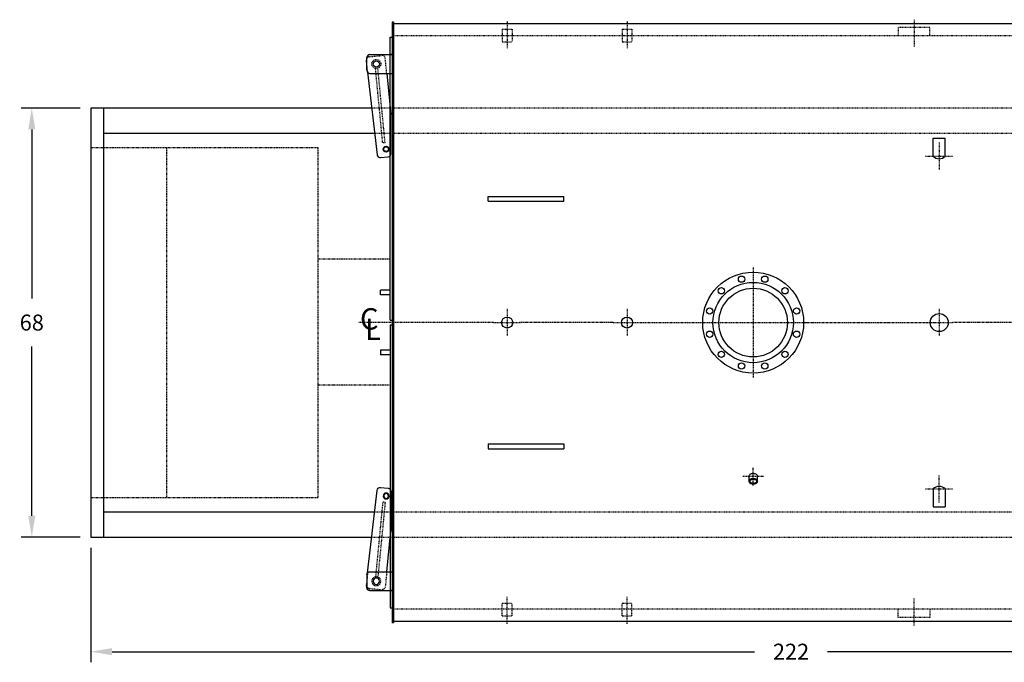
# Model space of a CAD drawing. Extents: x 33 to 445, y 59 to 317.
# Drawn here: x 189 to 345, y 215 to 317 of the extents above; entities that cross this region are included whole.
import ezdxf

# ---------------------------------------------------------------- set-up
doc = ezdxf.new("R2010")
doc.units = 0
doc.header["$LTSCALE"] = 0.25
doc.header["$MEASUREMENT"] = 0
for name, pattern in [('CENTER', [2, 1.25, -0.25, 0.25, -0.25]), ('CENTER2', [1.125, 0.75, -0.125, 0.125, -0.125]), ('HIDDEN', [0.375, 0.25, -0.125]), ('HIDDEN2', [0.1875, 0.125, -0.0625]), ('PHANTOM', [2.5, 1.25, -0.25, 0.25, -0.25, 0.25, -0.25])]:
    doc.linetypes.add(name, pattern=pattern)
doc.layers.get('DEFPOINTS').update_dxf_attribs({"linetype": 'CONTINUOUS'})
for name, color, linetype in [('0_CENTERLINES', 125, 'CENTER2'), ('0_HIDDEN', 110, 'HIDDEN'), ('0_OBJECT', 232, 'CONTINUOUS'), ('0_TEXT', 125, 'CONTINUOUS'), ('BURNER', 40, 'PHANTOM'), ('DIMENSIONS', 125, 'CONTINUOUS'), ('HIDDEN', 7, 'HIDDEN'), ('HIDDEN2', 7, 'HIDDEN2'), ('OBJ-35', 232, 'CONTINUOUS'), ('OBJECT', 1, 'CONTINUOUS'), ('OBJECT2', 82, 'CONTINUOUS')]:
    doc.layers.add(name, color=color, linetype=linetype)
doc.styles.add('ROMANS', font='romans.shx')
doc.styles.add('ROMANT', font='romant.shx')
doc.dimstyles.new('DIM', dxfattribs={"dimscale": 27, "dimtxt": 0.09375, "dimasz": 0.125, "dimexe": 0.0625, "dimexo": 0.0625, "dimgap": 0.09375, "dimtad": 0, "dimtih": 1, "dimtoh": 1, "dimdec": 6, "dimzin": 0, "dimdsep": 46, "dimlunit": 5, "dimtxsty": 'ROMANS', "dimcen": 0, "dimadec": 0, "dimazin": 0, "dimtfac": 0.87, "dimtdec": 6, "dimtix": 1, "dimtofl": 0, "dimtmove": 2, "dimatfit": 3, "dimfxl": 1, "dimtolj": 1, "dimtzin": 0, "dimarcsym": 0})

# ---------------------------------------------------------------- blocks, each defined once
blk = doc.blocks.new('*D0')
at = {"layer": 'DEFPOINTS', "color": 0, "ltscale": 0.25, "transparency": 16777216}
for p in [(190.81, 302.72), (200.18, 302.72), (200.18, 234.72)]:
    blk.add_point(p, dxfattribs=at)
at = {"layer": 'DIMENSIONS', "color": 0, "lineweight": -2, "ltscale": 0.25, "transparency": 16777216}
for p, q in [((198.49, 302.72), (189.12, 302.72)), ((190.81, 299.34), (190.81, 272.51)), ((190.81, 238.09), (190.81, 264.92)), ((198.49, 234.72), (189.12, 234.72))]:
    blk.add_line(p, q, dxfattribs=at)
at = {"layer": 'DIMENSIONS', "color": 0, "ltscale": 0.25, "transparency": 16777216}
for points in [[(190.25, 299.34), (191.37, 299.34), (190.81, 302.72)], [(190.25, 238.09), (191.37, 238.09), (190.81, 234.72)]]:
    blk.add_solid(points, dxfattribs=at)
at = {"layer": 'DIMENSIONS', "color": 0, "ltscale": 0.25, "transparency": 16777216, "insert": (190.81, 268.72), "char_height": 2.531, "attachment_point": 5, "style": 'ROMANS'}
blk.add_mtext('\\A1;68', dxfattribs=at)
blk = doc.blocks.new('*D1')
at = {"layer": 'DEFPOINTS', "color": 0, "ltscale": 0.25, "transparency": 16777216}
for p in [(422.18, 268.72), (200.18, 234.72), (422.18, 216.54)]:
    blk.add_point(p, dxfattribs=at)
at = {"layer": 'DIMENSIONS', "color": 0, "lineweight": -2, "ltscale": 0.25, "transparency": 16777216}
for p, q in [((422.18, 267.03), (422.18, 214.86)), ((200.18, 233.03), (200.18, 214.86)), ((203.55, 216.54), (305.39, 216.54)), ((418.8, 216.54), (316.96, 216.54))]:
    blk.add_line(p, q, dxfattribs=at)
at = {"layer": 'DIMENSIONS', "color": 0, "ltscale": 0.25, "transparency": 16777216}
for points in [[(203.55, 217.11), (203.55, 215.98), (200.18, 216.54)], [(418.8, 217.11), (418.8, 215.98), (422.18, 216.54)]]:
    blk.add_solid(points, dxfattribs=at)
at = {"layer": 'DIMENSIONS', "color": 0, "ltscale": 0.25, "transparency": 16777216, "insert": (311.18, 216.54), "char_height": 2.531, "attachment_point": 5, "style": 'ROMANS'}
blk.add_mtext('\\A1;222', dxfattribs=at)
blk = doc.blocks.new('A$C1E3F53D4')
at = {"layer": '0_OBJECT'}
blk.add_line((38.25, -42.5), (38.56, -42.5), dxfattribs=at)
at = {"layer": 'HIDDEN'}
for p, q in [((39.35, -28.51), (39.73, -28.48)), ((39.35, -28.51), (40.5, -40.33)), ((39.73, -28.48), (40.87, -40.29))]:
    blk.add_line(p, q, dxfattribs=at)
at = {"layer": 'HIDDEN2'}
for p, q in [((39.1, -39.5), (39.33, -41.89)), ((42.13, -39.68), (42.25, -40.93)), ((41.87, -42.15), (39.88, -42.34))]:
    blk.add_line(p, q, dxfattribs=at)
blk.add_circle((40.75, -41), 0.719, dxfattribs=at)
for centre, start, end in [((39.83, -41.85), 185.526, 275.526), ((41.82, -41.65), 275.526, 5.526)]:
    blk.add_arc(centre, 0.5, start, end, dxfattribs=at)
at = {"layer": 'OBJ-35'}
for centre, radius in [((39.19, -27.5), 0.375), ((40.75, -41), 0.5)]:
    blk.add_circle(centre, radius, dxfattribs=at)
at = {"layer": 'OBJECT'}
for p, q in [((41.75, -39.5), (38.25, -39.5)), ((42.25, -40), (42.25, -42)), ((41.75, -42.5), (38.25, -42.5))]:
    blk.add_line(p, q, dxfattribs=at)
for centre, start, end in [((41.75, -40), 0, 90), ((41.75, -42), 270, 0)]:
    blk.add_arc(centre, 0.5, start, end, dxfattribs=at)
at = {"layer": 'OBJECT2'}
for p, q in [((40.06, -26.15), (38.89, -26.27)), ((38.44, -26.77), (38.44, -33)), ((42.13, -39.68), (40.61, -26.6)), ((39.1, -39.5), (38.44, -33)), ((42.25, -40.93), (42.32, -41.6))]:
    blk.add_line(p, q, dxfattribs=at)
blk.add_circle((39.19, -27.5), 0.469, dxfattribs=at)
for centre, start, end in [((38.94, -26.77), 95.5058, 180.0004), ((40.11, -26.65), 5.526, 95.526), ((41.82, -41.65), 329.8654, 5.526)]:
    blk.add_arc(centre, 0.5, start, end, dxfattribs=at)

msp = doc.modelspace()

# ---------------------------------------------------------------- linework, layer by layer
at = {"layer": '0_CENTERLINES', "ltscale": 0.5}
for p, q in [((266.1785212, 316.4676252), (266.1785212, 312.2176252)), ((285.1785212, 316.4676252), (285.1785212, 312.2176252)), ((330.6785212, 316.7343717), (330.6785212, 312.4843717)), ((334.6785212, 297.2676252), (334.6785212, 292.9176252)), ((332.5035212, 295.0926252), (336.8535212, 295.0926252)), ((334.6785212, 240.1676252), (334.6785212, 244.5176252)), ((332.5035212, 242.3426252), (336.8535212, 242.3426252)), ((266.1785212, 220.9676252), (266.1785212, 225.2176252)), ((285.1785212, 220.9676252), (285.1785212, 225.2176252)), ((330.6785212, 220.7008786), (330.6785212, 224.9508786))]:
    msp.add_line(p, q, dxfattribs=at)
at = {"layer": '0_CENTERLINES', "ltscale": 1.5}
for p, q in [((305.1785212, 277.4676525), (305.1785212, 259.9675978)), ((264.0031207, 268.7176252), (242.6371188, 268.7176252)), ((287.3539217, 268.7176252), (313.9285485, 268.7176252))]:
    msp.add_line(p, q, dxfattribs=at)
at = {"layer": '0_CENTERLINES', "ltscale": 0.375}
for p, q in [((266.1785212, 270.8930256), (266.1785212, 266.5422247)), ((285.1785212, 270.8930256), (285.1785212, 266.5422247)), ((334.6785212, 270.8930256), (334.6785212, 266.5422247)), ((264.0031207, 268.7176252), (268.3539217, 268.7176252)), ((283.0031207, 268.7176252), (287.3539217, 268.7176252)), ((332.5031207, 268.7176252), (336.8539217, 268.7176252))]:
    msp.add_line(p, q, dxfattribs=at)
at = {"layer": '0_CENTERLINES', "linetype": 'CENTER'}
for p, q in [((283.0031207, 268.7176252), (268.1203812, 268.7176252)), ((313.0760212, 268.7176252), (334.5031207, 268.7176252)), ((347.3128966, 268.7176252), (336.8539217, 268.7176252))]:
    msp.add_line(p, q, dxfattribs=at)
at = {"layer": '0_CENTERLINES'}
for p, q in [((305.1785212, 242.8822675), (305.1785212, 245.8029828)), ((303.5220212, 244.3426252), (306.8350212, 244.3426252))]:
    msp.add_line(p, q, dxfattribs=at)
at = {"layer": '0_HIDDEN', "linetype": 'HIDDEN', "ltscale": 0.75}
for p, q in [((328.1785212, 315.4843717), (328.1785212, 314.1551252)), ((333.1785212, 315.4843717), (328.1785212, 315.4843717)), ((333.1785212, 314.1551252), (333.1785212, 315.4843717)), ((411.0535212, 314.1551252), (248.1785212, 314.1551252)), ((411.0535212, 223.2801252), (248.1785212, 223.2801252)), ((328.1785212, 221.9508786), (328.1785212, 223.2801252)), ((333.1785212, 223.2801252), (333.1785212, 221.9508786)), ((333.1785212, 221.9508786), (328.1785212, 221.9508786))]:
    msp.add_line(p, q, dxfattribs=at)
at = {"layer": '0_HIDDEN'}
for p, q in [((265.3905212, 315.2176252), (265.3905212, 313.2176252)), ((265.3905212, 315.2176252), (266.9665212, 315.2176252)), ((266.9665212, 315.2176252), (266.9665212, 313.2176252)), ((284.3905212, 315.2176252), (285.9665212, 315.2176252)), ((284.3905212, 315.2176252), (284.3905212, 313.2176252)), ((285.9665212, 315.2176252), (285.9665212, 313.2176252)), ((265.3905212, 313.2176252), (266.9665212, 313.2176252)), ((284.3905212, 313.2176252), (285.9665212, 313.2176252)), ((265.3905212, 222.2176252), (265.3905212, 224.2176252)), ((265.3905212, 224.2176252), (266.9665212, 224.2176252)), ((266.9665212, 222.2176252), (266.9665212, 224.2176252)), ((284.3905212, 224.2176252), (285.9665212, 224.2176252)), ((284.3905212, 222.2176252), (284.3905212, 224.2176252)), ((285.9665212, 222.2176252), (285.9665212, 224.2176252)), ((265.3905212, 222.2176252), (266.9665212, 222.2176252)), ((284.3905212, 222.2176252), (285.9665212, 222.2176252))]:
    msp.add_line(p, q, dxfattribs=at)
at = {"layer": '0_HIDDEN', "ltscale": 0.75}
for p, q in [((360.1785212, 302.7176252), (244.7095157, 302.7176252)), ((358.1785212, 298.7176252), (245.1757088, 298.7176252)), ((245.1757088, 238.7176252), (358.1785212, 238.7176252)), ((244.7095157, 234.7176252), (360.1785212, 234.7176252))]:
    msp.add_line(p, q, dxfattribs=at)
at = {"layer": '0_OBJECT'}
for p, q in [((247.9285212, 316.3426252), (247.9285212, 221.0926252)), ((248.1785212, 316.3426252), (247.9285212, 316.3426252)), ((248.1785212, 316.3426252), (248.1785212, 221.0926252)), ((411.3035212, 316.0926252), (248.1785212, 316.0926252)), ((247.6160212, 313.9676252), (247.9285212, 313.9676252)), ((247.6160212, 269.0926252), (247.6160212, 313.9676252)), ((200.1785212, 302.7176252), (200.1785212, 234.7176252)), ((244.7095157, 302.7176252), (200.1785212, 302.7176252)), ((202.1785212, 302.7176252), (202.1785212, 234.7176252)), ((245.1757088, 298.7176252), (202.1785212, 298.7176252)), ((333.7285212, 295.0926252), (333.7285212, 297.9528242)), ((333.7285212, 297.9528242), (335.6285212, 297.9528242)), ((335.6285212, 295.0926252), (335.6285212, 297.9528242)), ((263.1785212, 287.9676252), (263.1785212, 288.7176252)), ((263.1785212, 288.7176252), (275.1785212, 288.7176252)), ((263.1785212, 287.9676252), (275.1785212, 287.9676252)), ((275.1785212, 287.9676252), (275.1785212, 288.7176252)), ((246.1160212, 273.0926252), (246.1160212, 273.8426252)), ((247.6160212, 273.8426252), (246.1160212, 273.8426252)), ((247.6160212, 273.0926252), (246.1160212, 273.0926252)), ((247.6160212, 269.0926252), (247.9285212, 269.0926252)), ((247.6160212, 268.3426252), (247.9285212, 268.3426252)), ((247.6160212, 268.3426252), (247.6160212, 223.4676252)), ((246.1160212, 264.3426252), (246.1160212, 263.5926252)), ((247.6160212, 264.3426252), (246.1160212, 264.3426252)), ((247.6160212, 263.5926252), (246.1160212, 263.5926252)), ((263.1785212, 249.4676251), (263.1785212, 248.7176251)), ((263.1785212, 249.4676251), (275.1785212, 249.4676251)), ((263.1785212, 248.7176251), (275.1785212, 248.7176251)), ((275.1785212, 249.4676251), (275.1785212, 248.7176251)), ((333.7285212, 242.3426252), (333.7285212, 239.4824261)), ((335.6285212, 242.3426252), (335.6285212, 239.4824261)), ((333.7285212, 239.4824261), (335.6285212, 239.4824261)), ((202.1785212, 238.7176252), (245.1757088, 238.7176252)), ((200.1785212, 234.7176252), (244.7095157, 234.7176252)), ((247.6160212, 223.4676252), (247.9285212, 223.4676252)), ((248.1785212, 221.0926252), (247.9285212, 221.0926252)), ((411.3035212, 221.3426252), (248.1785212, 221.3426252))]:
    msp.add_line(p, q, dxfattribs=at)
at = {"layer": '0_OBJECT', "color": 195}
for p, q in [((304.5348784, 243.5490521), (304.5348784, 244.3426252)), ((305.8478784, 243.5490521), (305.8478784, 244.3426252))]:
    msp.add_line(p, q, dxfattribs=at)
msp.add_lwpolyline([(304.5348784, 244.3426252, -0.1341842291), (304.5805053, 244.5095796, -0.1068274389), (304.7271628, 244.6681472, -0.0824033375), (304.9311366, 244.7659532, -0.0707880914), (305.1913784, 244.8029828, -0.0707880914), (305.4516203, 244.7659532, -0.0824033375), (305.655594, 244.6681472, -0.1068274389), (305.8022516, 244.5095796, -0.1341842291), (305.8478784, 244.3426252, -0.1341842291)], format="xyb", dxfattribs=at)
for points in [[(304.5348784, 243.5490521, -0.1341842291), (304.5805053, 243.7160066, -0.1068274389), (304.7271628, 243.8745741, -0.0824033375), (304.9311366, 243.9723802, -0.0707880914), (305.1913784, 244.0094098, -0.0707880914), (305.4516203, 243.9723802, -0.0824033375), (305.655594, 243.8745741, -0.1068274389), (305.8022516, 243.7160066, -0.1341842291), (305.8478784, 243.5490521, -0.1341842291), (305.8022516, 243.3820977, -0.1068274389), (305.655594, 243.2235301, -0.0824033375), (305.4516203, 243.1257241, -0.0707880914), (305.1913784, 243.0886945, -0.0707880914), (304.9311366, 243.1257241, -0.0824033375), (304.7271628, 243.2235301, -0.1068274389), (304.5805053, 243.3820977, -0.1341842291)], [(304.6668784, 243.5490521, -0.1341842291), (304.6941582, 243.6488723, -0.1068274389), (304.8029491, 243.766498, -0.0824033375), (304.9679555, 243.8456191, -0.0707880914), (305.1913784, 243.8774098, -0.0707880914), (305.4148014, 243.8456191, -0.0824033375), (305.5798078, 243.766498, -0.1068274389), (305.6885987, 243.6488723, -0.1341842291), (305.7158784, 243.5490521, -0.1341842291), (305.6885987, 243.449232, -0.1068274389), (305.5798078, 243.3316062, -0.0824033375), (305.4148014, 243.2524852, -0.0707880914), (305.1913784, 243.2206945, -0.0707880914), (304.9679555, 243.2524852, -0.0824033375), (304.8029491, 243.3316062, -0.1068274389), (304.6941582, 243.449232, -0.1341842291)]]:
    msp.add_lwpolyline(points, format="xyb", close=True, dxfattribs=at)
at = {"layer": '0_OBJECT'}
for centre, radius in [((305.1785212, 268.7176252), 8), ((305.1785212, 268.7176252), 6.375), ((303.3344355, 275.5998467, 1.1275044), 0.5), ((305.1785212, 268.7176252), 5.44), ((334.6785212, 268.7176252), 1.4375), ((266.1785212, 268.7176252), 0.875), ((285.1785212, 268.7176252), 0.875)]:
    msp.add_circle(centre, radius, dxfattribs=at)
at = {"layer": '0_OBJECT', "extrusion": (6.17076e-08, -1.46628e-14, 1)}
msp.add_circle((307.0226197, 275.5999102, 1.1275203), 0.5, dxfattribs=at)
at = {"layer": '0_OBJECT', "extrusion": (-5.344e-08, -3.08536e-08, 1)}
msp.add_circle((300.1404048, 273.7557638, 1.1274712), 0.5, dxfattribs=at)
at = {"layer": '0_OBJECT', "extrusion": (1.15147e-07, -3.0854e-08, 1)}
msp.add_circle((310.2167412, 273.7557932, 1.1275247), 0.5, dxfattribs=at)
at = {"layer": '0_OBJECT', "extrusion": (-8.42934e-08, -8.42936e-08, 1)}
msp.add_circle((298.296295, 270.5617779, 1.127447), 0.5, dxfattribs=at)
at = {"layer": '0_OBJECT', "extrusion": (1.46001e-07, -8.42945e-08, 1)}
msp.add_circle((312.060765, 270.5616936, 1.1275265), 0.5, dxfattribs=at)
at = {"layer": '0_OBJECT', "extrusion": (-8.42935e-08, -1.46001e-07, 1)}
msp.add_circle((298.2963161, 266.8735868, 1.1274382), 0.5, dxfattribs=at)
at = {"layer": '0_OBJECT', "extrusion": (1.46001e-07, -1.46001e-07, 1)}
msp.add_circle((312.0607094, 266.8735009, 1.1275077), 0.5, dxfattribs=at)
at = {"layer": '0_OBJECT', "extrusion": (-5.34398e-08, -1.99441e-07, 1)}
msp.add_circle((300.1403798, 263.6795347, 1.1274299), 0.5, dxfattribs=at)
at = {"layer": '0_OBJECT', "extrusion": (1.15147e-07, -1.99442e-07, 1)}
msp.add_circle((310.2166342, 263.6794941, 1.1274835), 0.5, dxfattribs=at)
at = {"layer": '0_OBJECT', "extrusion": (-2.95565e-13, -2.30294e-07, 1)}
msp.add_circle((303.3344286, 261.8354671, 1.1274343), 0.5, dxfattribs=at)
at = {"layer": '0_OBJECT', "extrusion": (6.17069e-08, -2.30294e-07, 1)}
msp.add_circle((307.0226108, 261.8354617, 1.1274603), 0.5, dxfattribs=at)
at = {"layer": '0_OBJECT'}
for centre, start, end in [((334.6785212, 296.0114934), 224.045651753, 315.954348247), ((334.6785212, 241.4237569), 44.045651753, 135.954348247)]:
    msp.add_arc(centre, 1.3216728, start, end, dxfattribs=at)
at = {"layer": 'BURNER'}
for p, q in [((200.1785212, 296.4676252), (236.1785212, 296.4676252)), ((200.1785212, 296.4676252), (200.1785212, 240.9676252)), ((212.1785212, 296.4676252), (212.1785212, 240.9676252)), ((236.1785212, 296.4676252), (236.1785212, 240.9676252)), ((236.1785212, 278.8426252), (247.6160212, 278.8426252)), ((236.1785212, 258.8426252), (247.6160212, 258.8426252)), ((200.1785212, 240.9676252), (236.1785212, 240.9676252))]:
    msp.add_line(p, q, dxfattribs=at)

# ---------------------------------------------------------------- block references
at = {"layer": '0_TEXT', "ltscale": 0.25, "rotation": 180}
msp.add_blockref('A$C1E3F53D4', (286.1785212, 268.7176252), dxfattribs=at)
at = {"layer": '0_TEXT', "ltscale": 0.25, "xscale": -1}
msp.add_blockref('A$C1E3F53D4', (286.1785212, 268.7176252), dxfattribs=at)

# ---------------------------------------------------------------- texts
at = {"layer": '0_TEXT', "style": 'ROMANT'}
for s, p in [('C', (242.8480407, 267.6144184)), ('L', (243.6443307, 265.9581056))]:
    msp.add_text(s, height=3.375, dxfattribs=at).set_placement(p)

# ---------------------------------------------------------------- dimensions: what is measured, and where the dimension line sits
at = {"layer": 'DIMENSIONS'}
dim = msp.add_linear_dim(base=(190.8095833, 302.7176252), p1=(200.1785212, 234.7176252), p2=(200.1785212, 302.7176252), angle=270, dimstyle='DIM', dxfattribs=at)
dim.commit()
dim.dimension.update_dxf_attribs({"geometry": '*D0', "text_midpoint": (190.8095833, 268.7176252)})
dim = msp.add_linear_dim(base=(422.1785212, 216.5436863), p1=(200.1785212, 234.7176252), p2=(422.1785212, 268.7176252), dimstyle='DIM', dxfattribs=at)
dim.commit()
dim.dimension.update_dxf_attribs({"geometry": '*D1', "text_midpoint": (311.1785212, 216.5436863)})

doc.saveas('drawing.dxf')
